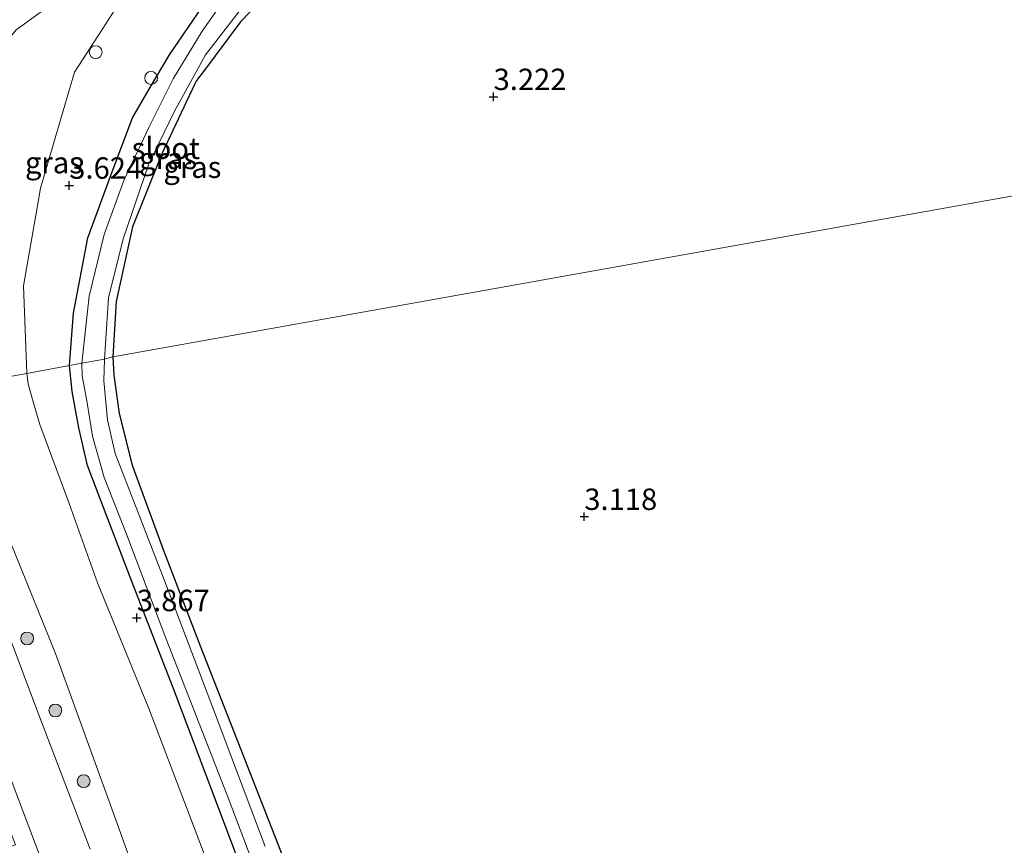
# Model space of a CAD drawing. Units: metres. Extents: x 140000 to 150010, y 424998 to 431250.
# Drawn here: x 143309 to 143424, y 425471 to 425567 of the extents above; entities that cross this region are included whole.
import ezdxf
from ezdxf.enums import TextEntityAlignment as Align

# ---------------------------------------------------------------- set-up
doc = ezdxf.new("R2010")
doc.units = ezdxf.units.M
doc.layers.get('0').update_dxf_attribs({"lineweight": 25})
for name, color, linetype, lineweight in [('B-ME-GR-BOOM-S-B1', 93, 'Continuous', 18), ('B-ME-GW-KRUINLIJN-L-B1', 93, 'Continuous', 18), ('B-ME-GW-TEENLIJN-L-B1', 93, 'Continuous', 18), ('B-ME-IE-GRASLAND-GV-B6', 93, 'Continuous', 18), ('B-ME-IE-GRONDWERKLIJN-GROND_INGERICHT-GV-B6', 253, 'Continuous', 18), ('B-ME-IE-HULPGEOMETRIE-L-B1', 53, 'Continuous', 18), ('B-ME-OG-WATER-GV-B6', 153, 'Continuous', 18), ('B-ME-VH-VERH_SOORT-BITUMEN-GV-B6', 8, 'IE-TERREINAFSCHEIDING-NATUURLIJK-HOUTWAL', 18), ('B-ME-VW-MEUBILAIR_WEGMEUBILAIR-SLAGBOOM-S-B1', 8, 'Continuous', 18)]:
    doc.layers.add(name, color=color, linetype=linetype, lineweight=lineweight)
doc.layers.add('B-ME-GW-HOOGTEPUNT-S-B1', color=10, linetype='Continuous')
doc.layers.add('B-ME-GW-INSTEEKWATERGANG-L-B1', color=10, linetype='Continuous')
doc.styles.add('NLCS-ISO', font='NLCS-ISO.TTF')
doc.linetypes.add('IE-TERREINAFSCHEIDING-NATUURLIJK-HOUTWAL', pattern='A,7,-1.5,[67,NLCS.SHX,S=0.75,R=45,X=0,Y=0],-1.5,7,-1.5,[70,NLCS.SHX,S=0.75,R=0,X=0,Y=0],-1.5', length=20)

# ---------------------------------------------------------------- blocks, each defined once
blk = doc.blocks.new('hoogtepunt')
for p, q in [((-0.5, 0), (0.5, 0)), ((0, 0.5), (0, -0.5))]:
    blk.add_line(p, q)
blk = doc.blocks.new('boom')
h = blk.add_hatch(color=256)
edge = h.paths.add_edge_path()
edge.add_arc((0, 0), 0.75, 0, 360)
blk.add_circle((0, 0), 0.75)
blk = doc.blocks.new('dtb')
blk.add_circle((0, 0), 0.75)

msp = doc.modelspace()

# ---------------------------------------------------------------- linework, layer by layer
at = {"layer": 'B-ME-GW-INSTEEKWATERGANG-L-B1'}
for points in [[(143314.366, 425526.868, 3.733), (143314.822, 425532.987, 3.741), (143316.473, 425541.78, 3.798), (143319.233, 425549.161, 3.624), (143321.722, 425555.794, 3.672), (143323.672, 425559.154, 3.676), (143324.435, 425560.449, 3.676), (143326.013, 425563.125, 3.676), (143330.411, 425569.507, 3.709), (143333.835, 425573.087, 3.709), (143336.275, 425575.229, 3.493)], [(143338.967, 425571.806, 3.408), (143334.34, 425567.013, 3.335), (143329.868, 425561.032, 3.276), (143329.432, 425560.449, 3.27), (143329.14, 425560.058, 3.266), (143328.999, 425559.761, 3.266), (143325.121, 425551.574, 3.262), (143321.713, 425543.055, 3.258), (143319.783, 425534.361, 3.376), (143319.4, 425527.901, 3.473)], [(143319.4, 425527.901, 3.473), (143319.519, 425525.739, 3.481), (143320.145, 425521.251, 3.49), (143321.661, 425515.239, 3.477), (143325.417, 425505.086, 3.435), (143329.625, 425494.133, 3.448), (143334.033, 425482.948, 3.578), (143339.356, 425469.307, 3.722)], [(143340.233, 425452.68, 4), (143333.187, 425471.426, 3.95), (143326.65, 425488.718, 3.903), (143321.63, 425501.663, 3.891), (143318.619, 425509.459, 3.874), (143316.445, 425515.187, 3.869), (143315.424, 425519.599, 3.815), (143314.665, 425523.837, 3.768), (143314.366, 425526.868, 3.733)]]:
    msp.add_polyline3d(points, dxfattribs=at)
at = {"layer": 'B-ME-GW-KRUINLIJN-L-B1'}
for points in [[(143326.51, 425576.524, 3.961), (143316.518, 425572.172, 4.961), (143308.128, 425566.05, 6.241), (143302.059, 425558.692, 7.302), (143299.413, 425551.042, 8.106), (143298.545, 425543.808, 8.131), (143298.821, 425538.577, 8.184), (143300.659, 425530.417, 8.297), (143301.757, 425524.589, 8.344)], [(143301.757, 425524.589, 8.344), (143303.393, 425518.272, 8.284), (143306.676, 425508.17, 8.306), (143312.728, 425493.234, 8.329), (143319.765, 425473.817, 8.316), (143326.512, 425455.066, 8.368)]]:
    msp.add_polyline3d(points, dxfattribs=at)
at = {"layer": 'B-ME-GW-TEENLIJN-L-B1'}
for points in [[(143309.365, 425525.947, 4.01), (143308.956, 425536.163, 3.9), (143310.682, 425545.988, 3.844), (143310.958, 425547.56, 3.835), (143314.948, 425561.125, 3.823), (143318.152, 425566.108, 3.8), (143319.55, 425568.282, 3.79), (143323.404, 425572.352, 3.869), (143325.137, 425574.182, 3.904), (143326.51, 425576.524, 3.961)], [(143389.387, 425361.621, 4.156), (143388.038, 425360.72, 4.57), (143385.422, 425359.509, 4.721), (143381.488, 425358.397, 4.789), (143379.338, 425358.011, 4.768), (143377.692, 425357.899, 4.806), (143375.98, 425358.277, 4.806), (143373.969, 425359.568, 4.751), (143372.015, 425361.992, 4.624), (143369.178, 425367.353, 4.536), (143365.305, 425376.789, 4.498), (143361.243, 425387.961, 4.422), (143355.96, 425402.696, 4.384), (143350.621, 425416.527, 4.232), (143345.003, 425431.692, 4.232), (143337.191, 425451.418, 4.224), (143330.39, 425469.05, 4.139), (143323.628, 425486.826, 4.089), (143317.631, 425501.481, 4.089), (143314.291, 425510.744, 4.085), (143310.868, 425519.971, 3.966), (143310.029, 425522.886, 3.962), (143309.536, 425524.727, 3.929), (143309.365, 425525.947, 4.01)]]:
    msp.add_polyline3d(points, dxfattribs=at)
at = {"layer": 'B-ME-IE-GRASLAND-GV-B6'}
for points in [[(143309.365, 425525.947, 4.01), (143301.757, 425524.589, 8.344), (143300.659, 425530.417, 8.297), (143298.821, 425538.577, 8.184), (143298.545, 425543.808, 8.131), (143299.413, 425551.042, 8.106), (143302.059, 425558.692, 7.302), (143308.128, 425566.05, 6.241), (143316.518, 425572.172, 4.961), (143326.51, 425576.524, 3.961), (143325.137, 425574.182, 3.904), (143323.404, 425572.352, 3.869), (143319.55, 425568.282, 3.79), (143318.152, 425566.108, 3.8), (143314.948, 425561.125, 3.823), (143310.958, 425547.56, 3.835), (143310.682, 425545.988, 3.844), (143308.956, 425536.163, 3.9), (143309.365, 425525.947, 4.01)], [(143337.373, 425573.833, 2.868), (143335.442, 425572.575, 2.941), (143332.531, 425569.776, 2.937), (143329.839, 425565.918, 2.92), (143326.448, 425560.332, 2.908), (143323.64, 425554.749, 2.908), (143320.699, 425548.482, 2.908), (143318.405, 425542.157, 2.977), (143316.649, 425534.963, 2.981), (143315.771, 425527.127, 2.888), (143314.366, 425526.868, 3.733), (143314.822, 425532.987, 3.741), (143316.473, 425541.78, 3.798), (143319.233, 425549.161, 3.624), (143321.722, 425555.794, 3.672), (143323.672, 425559.154, 3.676), (143324.435, 425560.449, 3.676), (143326.013, 425563.125, 3.676), (143330.411, 425569.507, 3.709), (143333.835, 425573.087, 3.709), (143336.275, 425575.229, 3.493), (143336.655, 425574.746, 3.396), (143337.373, 425573.833, 2.868)], [(143338.967, 425571.806, 3.408), (143334.34, 425567.013, 3.335), (143329.868, 425561.032, 3.276), (143329.432, 425560.449, 3.27), (143329.14, 425560.058, 3.266), (143328.999, 425559.761, 3.266), (143325.121, 425551.574, 3.262), (143321.713, 425543.055, 3.258), (143319.783, 425534.361, 3.376), (143319.4, 425527.901, 3.473), (143318.447, 425527.607, 2.868), (143318.904, 425534.774, 2.872), (143320.637, 425541.659, 2.876), (143323.574, 425550.282, 2.864), (143326.57, 425556.503, 2.843), (143330.227, 425563.135, 2.843), (143334.396, 425568.507, 2.868), (143338.473, 425572.434, 2.868), (143338.967, 425571.806, 3.408)], [(143316.518, 425572.172, 4.961), (143308.128, 425566.05, 6.241), (143302.059, 425558.692, 7.302), (143299.413, 425551.042, 8.106), (143298.545, 425543.808, 8.131), (143298.821, 425538.577, 8.184), (143300.659, 425530.417, 8.297), (143301.757, 425524.589, 8.344), (143299.319, 425524.162, 8.432), (143296.421, 425523.655, 8.566), (143290.164, 425540.151, 8.686), (143290.218, 425543.633, 8.611), (143289.846, 425549.158, 8.641), (143289.087, 425553.305, 8.645), (143285.097, 425568.484, 8.66)], [(143330.411, 425569.507, 3.709), (143326.013, 425563.125, 3.676), (143324.435, 425560.449, 3.676), (143323.672, 425559.154, 3.676), (143321.722, 425555.794, 3.672), (143319.233, 425549.161, 3.624), (143316.473, 425541.78, 3.798), (143314.822, 425532.987, 3.741), (143314.366, 425526.868, 3.733), (143309.365, 425525.947, 4.01), (143308.956, 425536.163, 3.9), (143310.682, 425545.988, 3.844), (143310.958, 425547.56, 3.835), (143314.948, 425561.125, 3.823), (143318.152, 425566.108, 3.8), (143319.55, 425568.282, 3.79)], [(143337.209, 425470.724, 2.883), (143331.16, 425486.693, 2.866), (143325.693, 425501.131, 2.887), (143321.851, 425510.988, 2.887), (143319.679, 425516.612, 2.887), (143318.805, 425520.518, 2.874), (143318.363, 425525.068, 2.87), (143318.447, 425527.607, 2.868), (143319.4, 425527.901, 3.473), (143319.519, 425525.739, 3.481), (143320.145, 425521.251, 3.49), (143321.661, 425515.239, 3.477), (143325.417, 425505.086, 3.435), (143329.625, 425494.133, 3.448), (143334.033, 425482.948, 3.578), (143339.356, 425469.307, 3.722)], [(143330.39, 425469.05, 4.139), (143323.628, 425486.826, 4.089), (143317.631, 425501.481, 4.089), (143314.291, 425510.744, 4.085), (143310.868, 425519.971, 3.966), (143310.029, 425522.886, 3.962), (143309.536, 425524.727, 3.929), (143309.365, 425525.947, 4.01), (143314.366, 425526.868, 3.733), (143314.665, 425523.837, 3.768), (143315.424, 425519.599, 3.815), (143316.445, 425515.187, 3.869), (143318.619, 425509.459, 3.874), (143321.63, 425501.663, 3.891), (143326.65, 425488.718, 3.903), (143333.187, 425471.426, 3.95), (143340.233, 425452.68, 4)], [(143340.233, 425452.68, 4), (143333.187, 425471.426, 3.95), (143326.65, 425488.718, 3.903), (143321.63, 425501.663, 3.891), (143318.619, 425509.459, 3.874), (143316.445, 425515.187, 3.869), (143315.424, 425519.599, 3.815), (143314.665, 425523.837, 3.768), (143314.366, 425526.868, 3.733), (143315.771, 425527.127, 2.888), (143315.837, 425525.661, 2.963), (143316.353, 425522.75, 2.963), (143317.038, 425518.631, 2.98), (143318.395, 425513.786, 2.971), (143320.996, 425507.185, 2.971), (143325.585, 425495.031, 2.975), (143332.787, 425476.715, 2.975), (143338.743, 425461, 2.937)], [(143326.512, 425455.066, 8.368), (143319.765, 425473.817, 8.316), (143312.728, 425493.234, 8.329), (143306.676, 425508.17, 8.306), (143303.393, 425518.272, 8.284), (143301.757, 425524.589, 8.344), (143309.365, 425525.947, 4.01), (143309.536, 425524.727, 3.929), (143310.029, 425522.886, 3.962), (143310.868, 425519.971, 3.966), (143314.291, 425510.744, 4.085), (143317.631, 425501.481, 4.089), (143323.628, 425486.826, 4.089), (143330.39, 425469.05, 4.139)], [(143316.755, 425470.388, 8.673), (143310.579, 425486.582, 8.669), (143304.776, 425501.922, 8.66), (143298.836, 425517.442, 8.648), (143296.421, 425523.655, 8.566), (143299.319, 425524.162, 8.432), (143301.757, 425524.589, 8.344), (143303.393, 425518.272, 8.284), (143306.676, 425508.17, 8.306), (143312.728, 425493.234, 8.329), (143319.765, 425473.817, 8.316), (143326.512, 425455.066, 8.368)], [(143306.137, 425470.204, 8.539), (143308.03, 425470.92, 8.559), (143307.173, 425473.122, 8.504), (143305.687, 425477.098, 8.483), (143300.323, 425491.379, 8.673), (143294.072, 425508.031, 8.673), (143288.903, 425522.235, 8.622), (143290.852, 425522.656, 8.566), (143294.442, 425513.038, 8.572), (143298.997, 425501.301, 8.572), (143308.118, 425476.931, 8.572), (143316.889, 425453.763, 8.606)]]:
    msp.add_polyline3d(points, dxfattribs=at)
at = {"layer": 'B-ME-IE-GRONDWERKLIJN-GROND_INGERICHT-GV-B6'}
for points in [[(143499.132, 425559.982, 3.585), (143319.4, 425527.901, 3.473), (143319.783, 425534.361, 3.376), (143321.713, 425543.055, 3.258), (143325.121, 425551.574, 3.262), (143328.999, 425559.761, 3.266), (143329.14, 425560.058, 3.266), (143329.432, 425560.449, 3.27), (143329.868, 425561.032, 3.276), (143334.34, 425567.013, 3.335), (143338.967, 425571.806, 3.408)], [(143339.356, 425469.307, 3.722), (143334.033, 425482.948, 3.578), (143329.625, 425494.133, 3.448), (143325.417, 425505.086, 3.435), (143321.661, 425515.239, 3.477), (143320.145, 425521.251, 3.49), (143319.519, 425525.739, 3.481), (143319.4, 425527.901, 3.473), (143499.132, 425559.982, 3.585), (143506.326, 425540.365, 3.484), (143509.222, 425531.875, 3.522), (143510.47, 425527.975, 3.484), (143511.454, 425522.453, 3.428), (143512.182, 425518.07, 3.443), (143513.421, 425515.011, 3.446), (143517.257, 425504.824, 3.345), (143523.954, 425486.332, 3.33), (143528.117, 425475.441, 3.352), (143536.467, 425452.935, 3.413)]]:
    msp.add_polyline3d(points, dxfattribs=at)
at = {"layer": 'B-ME-IE-HULPGEOMETRIE-L-B1'}
msp.add_polyline3d([(143499.132, 425559.982, 3.585), (143319.4, 425527.901, 3.473), (143318.447, 425527.607, 2.868), (143315.771, 425527.127, 2.888), (143314.366, 425526.868, 3.733), (143309.365, 425525.947, 4.01), (143301.757, 425524.589, 8.344)], dxfattribs=at)
at = {"layer": 'B-ME-OG-WATER-GV-B6'}
for points in [[(143318.447, 425527.607, 2.868), (143315.771, 425527.127, 2.888), (143316.649, 425534.963, 2.981), (143318.405, 425542.157, 2.977), (143320.699, 425548.482, 2.908), (143323.64, 425554.749, 2.908), (143326.448, 425560.332, 2.908), (143329.839, 425565.918, 2.92), (143332.531, 425569.776, 2.937), (143335.442, 425572.575, 2.941), (143337.373, 425573.833, 2.868), (143338.473, 425572.434, 2.868), (143334.396, 425568.507, 2.868), (143330.227, 425563.135, 2.843), (143326.57, 425556.503, 2.843), (143323.574, 425550.282, 2.864), (143320.637, 425541.659, 2.876), (143318.904, 425534.774, 2.872), (143318.447, 425527.607, 2.868)], [(143315.771, 425527.127, 2.888), (143318.447, 425527.607, 2.868), (143318.363, 425525.068, 2.87), (143318.805, 425520.518, 2.874), (143319.679, 425516.612, 2.887), (143321.851, 425510.988, 2.887), (143325.693, 425501.131, 2.887), (143331.16, 425486.693, 2.866), (143337.209, 425470.724, 2.883)], [(143338.743, 425461, 2.937), (143332.787, 425476.715, 2.975), (143325.585, 425495.031, 2.975), (143320.996, 425507.185, 2.971), (143318.395, 425513.786, 2.971), (143317.038, 425518.631, 2.98), (143316.353, 425522.75, 2.963), (143315.837, 425525.661, 2.963), (143315.771, 425527.127, 2.888)]]:
    msp.add_polyline3d(points, dxfattribs=at)
at = {"layer": 'B-ME-VH-VERH_SOORT-BITUMEN-GV-B6'}
msp.add_polyline3d([(143316.889, 425453.763, 8.606), (143308.118, 425476.931, 8.572), (143298.997, 425501.301, 8.572), (143294.442, 425513.038, 8.572), (143290.852, 425522.656, 8.566), (143296.421, 425523.655, 8.566), (143298.836, 425517.442, 8.648), (143304.776, 425501.922, 8.66), (143310.579, 425486.582, 8.669), (143316.755, 425470.388, 8.673)], dxfattribs=at)

# ---------------------------------------------------------------- block references
at = {"layer": 'B-ME-GR-BOOM-S-B1', "rotation": 90}
for p in [(143309.396, 425495.005, 8.531), (143312.7, 425486.594, 8.554), (143316.011, 425478.337, 8.591)]:
    msp.add_blockref('boom', p, dxfattribs=at)
at = {"layer": 'B-ME-GW-HOOGTEPUNT-S-B1', "rotation": 90}
for p in [(143363.901, 425558.248, 3.222), (143363.901, 425558.248, 3.222), (143314.319, 425547.894, 3.624), (143314.319, 425547.894, 3.624), (143374.503, 425509.225, 3.118), (143374.503, 425509.225, 3.118), (143322.212, 425497.406, 3.867), (143322.212, 425497.406, 3.867)]:
    msp.add_blockref('hoogtepunt', p, dxfattribs=at)
at = {"layer": 'B-ME-VW-MEUBILAIR_WEGMEUBILAIR-SLAGBOOM-S-B1', "rotation": 90}
for p in [(143317.401, 425563.456, 4.55), (143323.883, 425560.449, 4.558)]:
    msp.add_blockref('dtb', p, dxfattribs=at)

# ---------------------------------------------------------------- texts
at = {"layer": 'B-ME-GW-HOOGTEPUNT-S-B1', "ltscale": 0.2, "style": 'NLCS-ISO'}
for s, p in [('3.222', (143363.901, 425558.248, 3.222)), ('3.222', (143363.901, 425558.248, 3.222)), ('3.624', (143314.319, 425547.894, 3.624)), ('3.624', (143314.319, 425547.894, 3.624)), ('3.118', (143374.503, 425509.225, 3.118)), ('3.118', (143374.503, 425509.225, 3.118)), ('3.867', (143322.212, 425497.406, 3.867)), ('3.867', (143322.212, 425497.406, 3.867))]:
    msp.add_text(s, height=2.5, dxfattribs=at).set_placement(p, align=Align.BOTTOM_LEFT)
at = {"layer": 'B-ME-IE-GRASLAND-GV-B6', "ltscale": 0.2, "style": 'NLCS-ISO'}
for p in [(143312.5275, 425550.5565), (143325.8695, 425551.0485), (143328.707, 425550.0205)]:
    msp.add_text('gras', height=2.5, dxfattribs=at).set_placement(p, align=Align.MIDDLE_CENTER)
at = {"layer": 'B-ME-OG-WATER-GV-B6', "ltscale": 0.2, "style": 'NLCS-ISO'}
msp.add_text('sloot', height=2.5, dxfattribs=at).set_placement((143325.6038, 425552.2326), align=Align.MIDDLE_CENTER)

doc.saveas('drawing.dxf')
